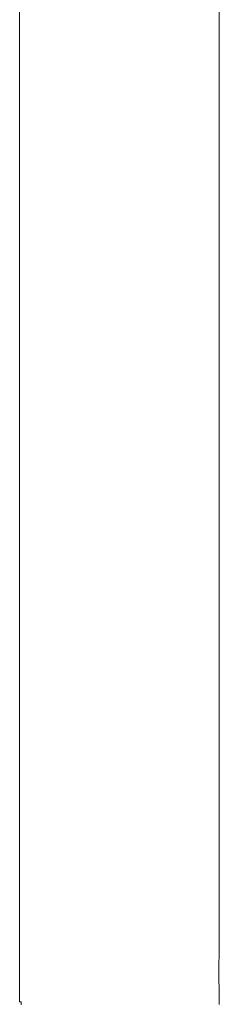
# Model space of a CAD drawing. Units: millimetres. Extents: x 1500 to 14100, y 1500 to 10410.
# Drawn here: x 2852 to 2882, y 4699 to 4847 of the extents above; entities that cross this region are included whole.
import ezdxf

# ---------------------------------------------------------------- set-up
doc = ezdxf.new("R2010")
doc.units = ezdxf.units.MM
doc.layers.add('Sanitary Ware', color=7, linetype='Continuous', lineweight=20)

# ---------------------------------------------------------------- blocks, each defined once
blk = doc.blocks.new('COMEL-SHW-ELEV')
at = {"layer": 'Sanitary Ware'}
for p, q in [((-117.97, -294.52), (-117.97, -92.64)), ((-117.97, -93.59), (-117.97, -194.05)), ((-117.97, -194.05), (-117.97, -294.52)), ((-87.99, -193.98), (-87.99, -218.12)), ((-87.99, -218.12), (-87.99, -242.26)), ((-87.99, -242.26), (-87.99, -244.94)), ((-87.99, -244.94), (-87.99, -247.72)), ((-87.99, -247.72), (-87.99, -250.59)), ((-87.99, -250.59), (-87.99, -253.56)), ((-87.99, -253.56), (-87.99, -257.18)), ((-87.99, -257.18), (-87.99, -259.67)), ((-87.99, -259.67), (-87.98, -261.86)), ((-87.98, -261.86), (-87.98, -263.76)), ((-87.98, -263.76), (-87.98, -264.73)), ((-87.98, -264.73), (-87.98, -265.61)), ((-87.98, -265.61), (-87.98, -266.38)), ((-87.98, -266.38), (-87.98, -267.71)), ((-87.98, -267.71), (-87.98, -271.01)), ((-87.98, -271.01), (-87.99, -274.14)), ((-87.99, -274.14), (-87.99, -276.75)), ((-87.99, -276.75), (-87.99, -277.15)), ((-87.99, -277.15), (-87.99, -277.54)), ((-87.99, -277.54), (-87.99, -277.94)), ((-87.99, -277.94), (-87.99, -278.33)), ((-87.99, -278.33), (-87.99, -278.93)), ((-87.99, -278.93), (-87.99, -281.63)), ((-87.99, -281.63), (-87.99, -283.99)), ((-87.99, -283.99), (-87.99, -286.01)), ((-87.99, -286.01), (-87.99, -287.69)), ((-87.99, -287.69), (-88, -289.02)), ((-88, -289.02), (-88, -289.89)), ((-88, -289.89), (-88, -290.51)), ((-88, -291.31), (-87.99, -292.89)), ((-87.99, -292.89), (-87.99, -294.46)), ((-117.96, -294.45), (-117.94, -294.45)), ((-87.98, -294.55), (-87.99, -294.46)), ((-117.97, -294.62), (-117.97, -294.52)), ((-117.97, -294.52), (-117.97, -294.62)), ((-117.97, -294.62), (-117.97, -294.73)), ((-117.97, -294.73), (-117.86, -294.73)), ((-117.86, -294.73), (-117.75, -294.73)), ((-117.75, -294.73), (-117.75, -295.15)), ((-87.98, -294.61), (-87.98, -294.55)), ((-87.98, -294.62), (-87.98, -294.61)), ((-87.97, -294.63), (-87.98, -294.62)), ((-87.97, -294.66), (-87.97, -294.63)), ((-87.96, -294.68), (-87.97, -294.66)), ((-87.95, -294.7), (-87.96, -294.68)), ((-87.95, -294.9), (-87.95, -294.7)), ((-87.95, -295.1), (-87.95, -294.9))]:
    blk.add_line(p, q, dxfattribs=at)
for points in [[(-87.98, -145.71), (-87.98, -147.47), (-87.98, -149.59), (-87.98, -152.07), (-87.98, -154.92), (-87.98, -158.14), (-87.98, -160.92), (-87.98, -163.93), (-87.98, -167.16), (-87.98, -170.49), (-87.98, -173.39), (-87.99, -178.27), (-87.99, -182.77), (-87.99, -186.89), (-87.99, -190.63), (-87.99, -193.98)], [(-88, -290.51), (-88, -290.91), (-88, -291.31)]]:
    blk.add_lwpolyline(points, dxfattribs=at)

msp = doc.modelspace()

# ---------------------------------------------------------------- block references
at = {"layer": 'Sanitary Ware'}
msp.add_blockref('COMEL-SHW-ELEV', (2970.37, 4993.85), dxfattribs=at)

doc.saveas('drawing.dxf')
